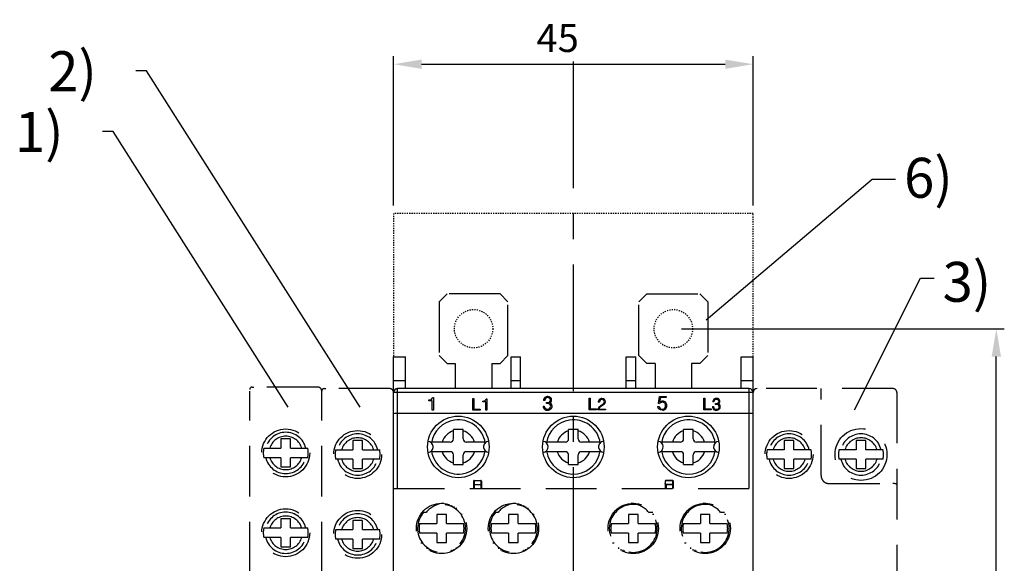
# Model space of a CAD drawing. Units: millimetres. Extents: x 2084 to 4084, y 688 to 7209.
# Drawn here: x 2613 to 2859, y 6562 to 6698 of the extents above; entities that cross this region are included whole.
import ezdxf

# ---------------------------------------------------------------- set-up
doc = ezdxf.new("R2010")
doc.units = ezdxf.units.MM
for name, pattern in [('CENTER', [50.8, 31.75, -6.35, 6.35, -6.35]), ('DASHED', [0.2, 0.1, -0.1]), ('HIDDEN', [9.525, 6.35, -3.175])]:
    doc.linetypes.add(name, pattern=pattern)
doc.styles.add('G', font='ROMANS.shx', dxfattribs={"height": 5, "bigfont": 'GSG1.shx'})
doc.styles.add('ROMANS', font='romans', dxfattribs={"height": 3})
doc.styles.get("Standard").update_dxf_attribs({"font": 'arial.ttf'})
doc.dimstyles.new('AM_ISO', dxfattribs={"dimtxt": 3.5, "dimasz": 3.5, "dimexe": 1, "dimexo": 1, "dimgap": 1.5, "dimtad": 1, "dimdsep": 46, "dimtxsty": 'Standard', "dimcen": 0, "dimclrd": 256, "dimclre": 256, "dimclrt": 2, "dimadec": 0, "dimazin": 2, "dimtp": 0.1, "dimtm": 0.1, "dimtfac": 0.71, "dimtdec": 3, "dimtmove": 0, "dimatfit": 3, "dimfxl": 1, "dimlwd": -1, "dimlwe": -1, "dimarcsym": 1})
doc.dimstyles.get("Standard").update_dxf_attribs({"dimtxt": 0.18, "dimasz": 0.18, "dimexe": 0.18, "dimexo": 0.0625, "dimgap": 0.09, "dimtad": 0, "dimtih": 1, "dimtoh": 1, "dimdec": 4, "dimzin": 0, "dimdsep": 46, "dimtxsty": 'Standard', "dimcen": 0.09, "dimadec": 0, "dimazin": 0, "dimtfac": 1, "dimtdec": 4, "dimtofl": 0, "dimtmove": 0, "dimatfit": 3, "dimfxl": 1, "dimtolj": 1, "dimtzin": 0, "dimarcsym": 0})

# ---------------------------------------------------------------- blocks, each defined once
blk = doc.blocks.new('*D3701')
at = {"linetype": 'ByBlock', "ltscale": 3, "transparency": 16777216}
for p, q in [((2706.34, 6651.17), (2706.34, 6688.55)), ((2796.34, 6651.17), (2796.34, 6688.55)), ((2713.34, 6686.55), (2789.34, 6686.55))]:
    blk.add_line(p, q, dxfattribs=at)
at = {"linetype": 'Continuous', "ltscale": 3, "transparency": 16777216}
for points in [[(2713.34, 6687.71), (2713.34, 6685.38), (2706.34, 6686.55)], [(2789.34, 6687.71), (2789.34, 6685.38), (2796.34, 6686.55)]]:
    blk.add_solid(points, dxfattribs=at)
at = {"layer": 'Defpoints', "color": 0, "linetype": 'Continuous', "ltscale": 3, "transparency": 16777216}
for p in [(2796.34, 6686.55), (2706.34, 6649.17), (2796.34, 6649.17)]:
    blk.add_point(p, dxfattribs=at)
at = {"color": 2, "linetype": 'Continuous', "ltscale": 3, "transparency": 16777216, "insert": (2747.41, 6693.11), "char_height": 7, "attachment_point": 5}
blk.add_mtext('\\A1;45', dxfattribs=at)
blk = doc.blocks.new('*D3693')
at = {"linetype": 'ByBlock', "ltscale": 3, "transparency": 16777216}
for p, q in [((2778.37, 6620.31), (2859.21, 6620.31)), ((2857.21, 6417.31), (2857.21, 6613.31)), ((2778.37, 6410.31), (2859.21, 6410.31))]:
    blk.add_line(p, q, dxfattribs=at)
at = {"linetype": 'Continuous', "ltscale": 3, "transparency": 16777216}
for points in [[(2856.05, 6613.31), (2858.38, 6613.31), (2857.21, 6620.31)], [(2856.05, 6417.31), (2858.38, 6417.31), (2857.21, 6410.31)]]:
    blk.add_solid(points, dxfattribs=at)
at = {"layer": 'Defpoints', "color": 0, "linetype": 'Continuous', "ltscale": 3, "transparency": 16777216}
for p in [(2776.37, 6620.31), (2857.21, 6620.31), (2776.37, 6410.31)]:
    blk.add_point(p, dxfattribs=at)
at = {"color": 2, "linetype": 'Continuous', "ltscale": 3, "transparency": 16777216, "insert": (2850.64, 6515.31), "char_height": 7, "attachment_point": 5, "rotation": 90}
blk.add_mtext('\\A1;105', dxfattribs=at)

msp = doc.modelspace()

# ---------------------------------------------------------------- linework, layer by layer
at = {"color": 7, "linetype": 'CENTER'}
msp.add_line((2751.36683895, 6401.47650204), (2751.36683895, 6688.94822046), dxfattribs=at)
at = {"linetype": 'DASHED', "ltscale": 3}
for p, q in [((2706.33866095, 6649.17115202), (2706.33866095, 6613.30681898)), ((2796.33833695, 6649.17115202), (2706.33866095, 6649.17115202)), ((2796.33833695, 6613.30681898), (2796.33833695, 6649.17115202))]:
    msp.add_line(p, q, dxfattribs=at)
at = {"color": 7, "linetype": 'HIDDEN', "ltscale": 2}
for p, q in [((2719.76008965, 6629.02336619), (2717.76008965, 6627.02336619)), ((2732.97358825, 6629.02336619), (2719.76008965, 6629.02336619)), ((2732.97358825, 6629.02336619), (2734.97358825, 6627.02336619)), ((2769.76008965, 6629.02336619), (2767.76008965, 6627.02336619)), ((2769.76008965, 6629.02336619), (2782.97358825, 6629.02336619)), ((2782.97358825, 6629.02336619), (2784.97358825, 6627.02336619)), ((2717.76008965, 6627.02336619), (2717.76008965, 6613.58670883)), ((2734.97358825, 6613.58670883), (2734.97358825, 6627.02336619)), ((2767.76008965, 6613.58670883), (2767.76008965, 6627.02336619)), ((2784.97358825, 6627.02336619), (2784.97358825, 6613.58670883)), ((2719.76008965, 6611.58670883), (2717.76008965, 6613.58670883)), ((2734.97358825, 6613.58670883), (2732.97358825, 6611.58670883)), ((2767.76008965, 6613.58670883), (2769.76008965, 6611.58670883)), ((2782.97358825, 6611.58670883), (2784.97358825, 6613.58670883)), ((2719.76008965, 6611.58670883), (2721.78477752, 6611.58670883)), ((2721.78477752, 6611.58670883), (2721.78477752, 6605.30408204)), ((2730.94890039, 6611.58670883), (2732.97358825, 6611.58670883)), ((2730.94890039, 6611.58670883), (2730.94890039, 6605.30408204)), ((2771.78477752, 6611.58670883), (2769.76008965, 6611.58670883)), ((2771.78477752, 6611.58670883), (2771.78477752, 6605.30408204)), ((2782.97358825, 6611.58670883), (2780.94890039, 6611.58670883)), ((2780.94890039, 6611.58670883), (2780.94890039, 6605.30408204)), ((2670.93866095, 6605.70782498), (2671.33866095, 6605.70782498)), ((2687.33866095, 6605.70782498), (2671.33866095, 6605.70782498)), ((2670.33866095, 6425.90687198), (2670.33866095, 6604.70687198)), ((2688.33866095, 6425.90687198), (2688.33866095, 6604.70687198)), ((2688.93866095, 6605.30687198), (2689.33866095, 6605.30687198)), ((2705.33866095, 6605.30687198), (2689.33866095, 6605.30687198)), ((2831.33833695, 6605.30687198), (2797.33833695, 6605.30687198)), ((2813.33833695, 6583.54024493), (2813.33833695, 6605.30687198)), ((2832.33833695, 6604.30687198), (2832.33833695, 6426.30687198)), ((2680.53866095, 6592.70782498), (2678.13866095, 6592.70782498)), ((2678.13866095, 6592.70782498), (2678.13866095, 6590.40782498)), ((2680.53866095, 6590.40782498), (2680.53866095, 6592.70782498)), ((2698.53866095, 6592.30687198), (2696.13866095, 6592.30687198)), ((2696.13866095, 6592.30687198), (2696.13866095, 6590.00687198)), ((2698.53866095, 6590.00687198), (2698.53866095, 6592.30687198)), ((2804.13833695, 6592.30687198), (2804.13833695, 6590.00687198)), ((2806.53833695, 6592.30687198), (2804.13833695, 6592.30687198)), ((2806.53833695, 6590.00687198), (2806.53833695, 6592.30687198)), ((2824.53833695, 6592.30687198), (2822.13833695, 6592.30687198)), ((2822.13833695, 6592.30687198), (2822.13833695, 6590.00687198)), ((2824.53833695, 6590.00687198), (2824.53833695, 6592.30687198)), ((2673.84315142, 6590.40782498), (2678.13866095, 6590.40782498)), ((2680.53866095, 6590.40782498), (2684.83417048, 6590.40782498)), ((2691.84315142, 6590.00687198), (2696.13866095, 6590.00687198)), ((2698.53866095, 6590.00687198), (2702.83417048, 6590.00687198)), ((2804.13833695, 6590.00687198), (2799.84282742, 6590.00687198)), ((2810.83384648, 6590.00687198), (2806.53833695, 6590.00687198)), ((2822.13833695, 6590.00687198), (2817.84282742, 6590.00687198)), ((2828.83384648, 6590.00687198), (2824.53833695, 6590.00687198)), ((2678.13866095, 6588.00782498), (2673.84315142, 6588.00782498)), ((2678.13866095, 6588.00782498), (2678.13866095, 6585.70782498)), ((2684.83417048, 6588.00782498), (2680.53866095, 6588.00782498)), ((2680.53866095, 6585.70782498), (2680.53866095, 6588.00782498)), ((2696.13866095, 6587.60687198), (2691.84315142, 6587.60687198)), ((2696.13866095, 6587.60687198), (2696.13866095, 6585.30687198)), ((2702.83417048, 6587.60687198), (2698.53866095, 6587.60687198)), ((2698.53866095, 6585.30687198), (2698.53866095, 6587.60687198)), ((2804.13833695, 6587.60687198), (2799.84282742, 6587.60687198)), ((2804.13833695, 6587.60687198), (2804.13833695, 6585.30687198)), ((2810.83384648, 6587.60687198), (2806.53833695, 6587.60687198)), ((2806.53833695, 6585.30687198), (2806.53833695, 6587.60687198)), ((2822.13833695, 6587.60687198), (2817.84282742, 6587.60687198)), ((2822.13833695, 6587.60687198), (2822.13833695, 6585.30687198)), ((2828.83384648, 6587.60687198), (2824.53833695, 6587.60687198)), ((2824.53833695, 6585.30687198), (2824.53833695, 6587.60687198)), ((2678.13866095, 6585.70782498), (2680.53866095, 6585.70782498)), ((2696.13866095, 6585.30687198), (2698.53866095, 6585.30687198)), ((2804.13833695, 6585.30687198), (2806.53833695, 6585.30687198)), ((2822.13833695, 6585.30687198), (2824.53833695, 6585.30687198)), ((2726.33841795, 6582.10619298), (2726.33841795, 6580.30619298)), ((2726.53841795, 6582.30619298), (2728.13841795, 6582.30619298)), ((2726.53841795, 6582.30619298), (2726.53841795, 6580.30619298)), ((2726.53841795, 6581.30619298), (2728.13841795, 6581.30619298)), ((2728.13841795, 6582.30619298), (2728.13841795, 6580.30619298)), ((2728.33841795, 6582.10619298), (2728.33841795, 6580.30619298)), ((2774.33841795, 6582.10619298), (2774.33841795, 6580.30619298)), ((2776.13841795, 6582.24761433), (2774.3969966, 6582.24761433)), ((2774.3969966, 6581.36477162), (2776.13841795, 6581.36477162)), ((2776.13841795, 6582.30619298), (2774.53841795, 6582.30619298)), ((2776.33841795, 6581.22335026), (2774.53841795, 6581.22335026)), ((2774.53841795, 6581.22335026), (2774.53841795, 6580.30619298)), ((2776.13841795, 6582.30619298), (2776.13841795, 6580.30619298)), ((2776.3346833, 6582.13339512), (2776.33841795, 6582.10619298)), ((2776.33841795, 6582.10619298), (2776.33841795, 6580.30619298)), ((2815.33833695, 6581.54024493), (2831.33833695, 6581.54024493)), ((2706.33841795, 6560.30619298), (2706.33841795, 6580.30619298)), ((2706.33841795, 6580.30619298), (2796.33841795, 6580.30619298)), ((2796.33841795, 6560.30619298), (2796.33841795, 6580.30619298)), ((2720.66415493, 6576.15220505), (2720.66415493, 6575.83572012)), ((2720.93841795, 6575.90619298), (2721.20542378, 6575.90619298)), ((2720.93841795, 6575.7093434), (2720.93841795, 6575.90619298)), ((2738.66415493, 6576.15220505), (2738.66415493, 6575.83572012)), ((2738.93841795, 6575.90619298), (2739.20542378, 6575.90619298)), ((2738.93841795, 6575.7093434), (2738.93841795, 6575.90619298)), ((2763.47141213, 6575.90619298), (2763.73841795, 6575.90619298)), ((2763.73841795, 6575.7093434), (2763.73841795, 6575.90619298)), ((2764.01268098, 6576.15220505), (2764.01268098, 6575.83572012)), ((2781.47141213, 6575.90619298), (2781.73841795, 6575.90619298)), ((2781.73841795, 6575.7093434), (2781.73841795, 6575.90619298)), ((2782.01268098, 6576.15220505), (2782.01268098, 6575.83572012)), ((2713.17475411, 6573.90619298), (2713.54211351, 6573.90619298)), ((2714.47118054, 6574.30619298), (2713.48228946, 6574.30619298)), ((2717.13841795, 6573.80619298), (2717.13841795, 6571.50619298)), ((2719.53841795, 6573.80619298), (2717.13841795, 6573.80619298)), ((2719.53841795, 6571.50619298), (2719.53841795, 6573.80619298)), ((2721.37929557, 6575.81769474), (2721.37929557, 6575.47466475)), ((2721.95885107, 6575.45636338), (2721.95885107, 6575.08638325)), ((2723.1347224, 6573.90619298), (2723.50208179, 6573.90619298)), ((2731.17475411, 6573.90619298), (2731.54211351, 6573.90619298)), ((2732.47118054, 6574.30619298), (2731.48228946, 6574.30619298)), ((2735.13841795, 6573.80619298), (2735.13841795, 6571.50619298)), ((2737.53841795, 6573.80619298), (2735.13841795, 6573.80619298)), ((2737.53841795, 6571.50619298), (2737.53841795, 6573.80619298)), ((2739.37929557, 6575.81769474), (2739.37929557, 6575.47466475)), ((2739.95885107, 6575.45636338), (2739.95885107, 6575.08638325)), ((2741.1347224, 6573.90619298), (2741.50208179, 6573.90619298)), ((2761.17475411, 6573.90619298), (2761.54211351, 6573.90619298)), ((2762.71798484, 6575.08638325), (2762.71798484, 6575.45636338)), ((2763.29754033, 6575.47466475), (2763.29754033, 6575.81769474)), ((2765.13841795, 6573.80619298), (2765.13841795, 6571.50619298)), ((2767.53841795, 6573.80619298), (2765.13841795, 6573.80619298)), ((2767.53841795, 6571.50619298), (2767.53841795, 6573.80619298)), ((2771.19454644, 6574.30619298), (2770.20565536, 6574.30619298)), ((2771.1347224, 6573.90619298), (2771.50208179, 6573.90619298)), ((2779.17475411, 6573.90619298), (2779.54211351, 6573.90619298)), ((2780.71798484, 6575.08638325), (2780.71798484, 6575.45636338)), ((2781.29754033, 6575.47466475), (2781.29754033, 6575.81769474)), ((2783.13841795, 6573.80619298), (2783.13841795, 6571.50619298)), ((2785.53841795, 6573.80619298), (2783.13841795, 6573.80619298)), ((2785.53841795, 6571.50619298), (2785.53841795, 6573.80619298)), ((2789.19454644, 6574.30619298), (2788.20565536, 6574.30619298)), ((2789.1347224, 6573.90619298), (2789.50208179, 6573.90619298)), ((2680.53866095, 6572.70782498), (2678.13866095, 6572.70782498)), ((2678.13866095, 6572.70782498), (2678.13866095, 6570.40782498)), ((2680.53866095, 6570.40782498), (2680.53866095, 6572.70782498)), ((2698.53866095, 6572.30687198), (2696.13866095, 6572.30687198)), ((2696.13866095, 6572.30687198), (2696.13866095, 6570.00687198)), ((2698.53866095, 6570.00687198), (2698.53866095, 6572.30687198)), ((2712.84290842, 6571.50619298), (2717.13841795, 6571.50619298)), ((2719.53841795, 6571.50619298), (2723.83392748, 6571.50619298)), ((2730.84290842, 6571.50619298), (2735.13841795, 6571.50619298)), ((2737.53841795, 6571.50619298), (2741.83392748, 6571.50619298)), ((2760.84290842, 6571.50619298), (2765.13841795, 6571.50619298)), ((2767.53841795, 6571.50619298), (2771.83392748, 6571.50619298)), ((2778.84290842, 6571.50619298), (2783.13841795, 6571.50619298)), ((2785.53841795, 6571.50619298), (2789.83392748, 6571.50619298)), ((2673.84315142, 6570.40782498), (2678.13866095, 6570.40782498)), ((2680.53866095, 6570.40782498), (2684.83417048, 6570.40782498)), ((2691.84315142, 6570.00687198), (2696.13866095, 6570.00687198)), ((2698.53866095, 6570.00687198), (2702.83417048, 6570.00687198)), ((2717.13841795, 6569.10619298), (2712.84290842, 6569.10619298)), ((2717.13841795, 6569.10619298), (2717.13841795, 6566.80619298)), ((2723.83392748, 6569.10619298), (2719.53841795, 6569.10619298)), ((2719.53841795, 6566.80619298), (2719.53841795, 6569.10619298)), ((2735.13841795, 6569.10619298), (2730.84290842, 6569.10619298)), ((2735.13841795, 6569.10619298), (2735.13841795, 6566.80619298)), ((2741.83392748, 6569.10619298), (2737.53841795, 6569.10619298)), ((2737.53841795, 6566.80619298), (2737.53841795, 6569.10619298)), ((2765.13841795, 6569.10619298), (2760.84290842, 6569.10619298)), ((2765.13841795, 6569.10619298), (2765.13841795, 6566.80619298)), ((2771.83392748, 6569.10619298), (2767.53841795, 6569.10619298)), ((2767.53841795, 6566.80619298), (2767.53841795, 6569.10619298)), ((2783.13841795, 6569.10619298), (2778.84290842, 6569.10619298)), ((2783.13841795, 6569.10619298), (2783.13841795, 6566.80619298)), ((2789.83392748, 6569.10619298), (2785.53841795, 6569.10619298)), ((2785.53841795, 6566.80619298), (2785.53841795, 6569.10619298)), ((2678.13866095, 6568.00782498), (2673.84315142, 6568.00782498)), ((2678.13866095, 6568.00782498), (2678.13866095, 6565.70782498)), ((2680.53866095, 6565.70782498), (2680.53866095, 6568.00782498)), ((2684.83417048, 6568.00782498), (2680.53866095, 6568.00782498)), ((2696.13866095, 6567.60687198), (2691.84315142, 6567.60687198)), ((2696.13866095, 6567.60687198), (2696.13866095, 6565.30687198)), ((2698.53866095, 6565.30687198), (2698.53866095, 6567.60687198)), ((2702.83417048, 6567.60687198), (2698.53866095, 6567.60687198)), ((2713.17475411, 6566.70619298), (2713.54211351, 6566.70619298)), ((2717.13841795, 6566.80619298), (2719.53841795, 6566.80619298)), ((2723.1347224, 6566.70619298), (2723.50208179, 6566.70619298)), ((2731.17475411, 6566.70619298), (2731.54211351, 6566.70619298)), ((2735.13841795, 6566.80619298), (2737.53841795, 6566.80619298)), ((2741.1347224, 6566.70619298), (2741.50208179, 6566.70619298)), ((2761.17475411, 6566.70619298), (2761.54211351, 6566.70619298)), ((2765.13841795, 6566.80619298), (2767.53841795, 6566.80619298)), ((2771.1347224, 6566.70619298), (2771.50208179, 6566.70619298)), ((2779.17475411, 6566.70619298), (2779.54211351, 6566.70619298)), ((2783.13841795, 6566.80619298), (2785.53841795, 6566.80619298)), ((2789.1347224, 6566.70619298), (2789.50208179, 6566.70619298)), ((2678.13866095, 6565.70782498), (2680.53866095, 6565.70782498)), ((2696.13866095, 6565.30687198), (2698.53866095, 6565.30687198)), ((2714.71798484, 6565.15602257), (2714.71798484, 6565.5260027)), ((2715.29754033, 6564.79469121), (2715.29754033, 6565.1377212)), ((2715.47141213, 6564.70619298), (2715.73841795, 6564.70619298)), ((2715.73841795, 6564.90304256), (2715.73841795, 6564.70619298)), ((2716.01268098, 6564.77666583), (2716.01268098, 6564.4601809)), ((2720.66415493, 6564.77666583), (2720.66415493, 6564.4601809)), ((2720.93841795, 6564.90304256), (2720.93841795, 6564.70619298)), ((2720.93841795, 6564.70619298), (2721.20542378, 6564.70619298)), ((2721.37929557, 6565.1377212), (2721.37929557, 6564.79469121)), ((2721.95885107, 6565.5260027), (2721.95885107, 6565.15602257)), ((2732.71798484, 6565.15602257), (2732.71798484, 6565.5260027)), ((2733.29754033, 6564.79469121), (2733.29754033, 6565.1377212)), ((2733.47141213, 6564.70619298), (2733.73841795, 6564.70619298)), ((2733.73841795, 6564.90304256), (2733.73841795, 6564.70619298)), ((2734.01268098, 6564.77666583), (2734.01268098, 6564.4601809)), ((2738.66415493, 6564.77666583), (2738.66415493, 6564.4601809)), ((2738.93841795, 6564.90304256), (2738.93841795, 6564.70619298)), ((2738.93841795, 6564.70619298), (2739.20542378, 6564.70619298)), ((2739.37929557, 6565.1377212), (2739.37929557, 6564.79469121)), ((2739.95885107, 6565.5260027), (2739.95885107, 6565.15602257)), ((2762.71798484, 6565.15602257), (2762.71798484, 6565.5260027)), ((2763.29754033, 6564.79469121), (2763.29754033, 6565.1377212)), ((2763.47141213, 6564.70619298), (2763.73841795, 6564.70619298)), ((2763.73841795, 6564.90304256), (2763.73841795, 6564.70619298)), ((2764.01268098, 6564.77666583), (2764.01268098, 6564.4601809)), ((2768.66415493, 6564.77666583), (2768.66415493, 6564.4601809)), ((2768.93841795, 6564.90304256), (2768.93841795, 6564.70619298)), ((2768.93841795, 6564.70619298), (2769.20542378, 6564.70619298)), ((2769.37929557, 6565.1377212), (2769.37929557, 6564.79469121)), ((2769.95885107, 6565.5260027), (2769.95885107, 6565.15602257)), ((2780.71798484, 6565.15602257), (2780.71798484, 6565.5260027)), ((2781.29754033, 6564.79469121), (2781.29754033, 6565.1377212)), ((2781.47141213, 6564.70619298), (2781.73841795, 6564.70619298)), ((2781.73841795, 6564.90304256), (2781.73841795, 6564.70619298)), ((2782.01268098, 6564.77666583), (2782.01268098, 6564.4601809)), ((2786.66415493, 6564.77666583), (2786.66415493, 6564.4601809)), ((2786.93841795, 6564.90304256), (2786.93841795, 6564.70619298)), ((2786.93841795, 6564.70619298), (2787.20542378, 6564.70619298)), ((2787.37929557, 6565.1377212), (2787.37929557, 6564.79469121)), ((2787.95885107, 6565.5260027), (2787.95885107, 6565.15602257))]:
    msp.add_line(p, q, dxfattribs=at)
at = {"color": 7}
for p, q in [((2706.33866095, 6417.30692498), (2706.33866095, 6613.30681898)), ((2706.33866095, 6613.30681898), (2709.33865095, 6613.30681898)), ((2709.33865095, 6605.30671898), (2709.33865095, 6613.30681898)), ((2735.73841695, 6605.30671898), (2735.73841695, 6613.30681898)), ((2735.73841695, 6613.30681898), (2738.13827095, 6613.30681898)), ((2738.13827095, 6605.30671898), (2738.13827095, 6613.30681898)), ((2764.53803695, 6613.30681898), (2766.93789095, 6613.30681898)), ((2764.53803695, 6605.30671898), (2764.53803695, 6613.30681898)), ((2766.93789095, 6605.30671898), (2766.93789095, 6613.30681898)), ((2793.33834695, 6613.30681898), (2796.33833695, 6613.30681898)), ((2793.33834695, 6605.30671898), (2793.33834695, 6613.30681898)), ((2796.33833695, 6417.30692498), (2796.33833695, 6613.30681898)), ((2706.33866095, 6607.30590898), (2709.33865095, 6607.30590898)), ((2735.73841695, 6607.30590898), (2738.13827095, 6607.30590898)), ((2764.53803695, 6607.30590898), (2766.93789095, 6607.30590898)), ((2793.33834695, 6607.30590898), (2796.33833695, 6607.30590898)), ((2796.33833695, 6604.30591898), (2706.33866095, 6604.30591898)), ((2795.33856895, 6605.30671898), (2707.33911695, 6605.30671898)), ((2707.33911695, 6580.30619298), (2707.33911695, 6605.30671898)), ((2716.08621452, 6603.10737032), (2716.31944749, 6603.10737032)), ((2716.31944749, 6603.10737032), (2716.31944749, 6599.88344996)), ((2745.37641635, 6602.90721027), (2744.87860005, 6603.04432507)), ((2772.61368613, 6601.56293354), (2772.88653769, 6603.31097499)), ((2772.88653769, 6603.31097499), (2774.56257664, 6603.31097499)), ((2773.14526436, 6603.05224832), (2772.93476903, 6601.91708935)), ((2774.56257664, 6603.05224832), (2773.14526436, 6603.05224832)), ((2774.56257664, 6603.31097499), (2774.56257664, 6603.05224832)), ((2795.33856895, 6580.30619298), (2795.33856895, 6605.30671898)), ((2715.19462381, 6602.46830511), (2715.78924729, 6602.59232854)), ((2715.19462381, 6602.2767578), (2715.19462381, 6602.46830511)), ((2716.02592535, 6602.2767578), (2715.19462381, 6602.2767578)), ((2716.02592535, 6599.88344996), (2716.02592535, 6602.2767578)), ((2726.17552095, 6599.88344898), (2726.17552095, 6602.80902498)), ((2726.17552095, 6602.80902498), (2726.45112895, 6602.80902498)), ((2726.45112895, 6602.80902498), (2726.45112895, 6600.12150698)), ((2728.69939812, 6602.18374022), (2729.22718675, 6602.29294975)), ((2728.69939812, 6602.01114093), (2728.69939812, 6602.18374022)), ((2729.43664855, 6602.01114093), (2728.69939812, 6602.01114093)), ((2729.43664855, 6599.88344996), (2729.43664855, 6602.01114093)), ((2729.49073655, 6602.74839137), (2729.6981313, 6602.74839137)), ((2729.6981313, 6602.74839137), (2729.6981313, 6599.88344996)), ((2743.74275207, 6600.93248154), (2744.04557596, 6600.93248154)), ((2744.16270921, 6602.33497991), (2743.85437316, 6602.33497991)), ((2744.62883063, 6601.8223497), (2745.32370639, 6601.95016274)), ((2744.62883063, 6601.57981498), (2744.62883063, 6601.8223497)), ((2744.79453972, 6601.57981498), (2744.62883063, 6601.57981498)), ((2755.25488295, 6599.96544298), (2755.25488295, 6602.89067298)), ((2755.25488295, 6602.89067298), (2755.53083495, 6602.89067298)), ((2755.53083495, 6602.89067298), (2755.53083495, 6600.20315498)), ((2757.84421691, 6601.8909071), (2757.5696428, 6601.8909071)), ((2757.70916917, 6600.66273056), (2758.33514302, 6601.17019313)), ((2758.64795769, 6601.06925183), (2758.13498297, 6600.76539441)), ((2758.33514302, 6601.17019313), (2758.87154438, 6601.51883679)), ((2758.92012023, 6602.44797904), (2758.46777919, 6602.60610893)), ((2759.15645378, 6601.44270018), (2758.64795769, 6601.06925183)), ((2772.48931818, 6600.84428662), (2772.79593168, 6600.84428662)), ((2772.86793417, 6601.5291716), (2772.61368613, 6601.56293354)), ((2783.98870295, 6599.96544298), (2783.98870295, 6602.89067298)), ((2783.98870295, 6602.89067298), (2784.26362095, 6602.89067298)), ((2784.26362095, 6602.89067298), (2784.26362095, 6600.20349898)), ((2786.1625573, 6600.79433321), (2786.42300652, 6600.79433321)), ((2786.52188076, 6601.99667153), (2786.26039801, 6601.99667153)), ((2786.92254536, 6601.55638833), (2787.51682433, 6601.66594237)), ((2786.92254536, 6601.34658202), (2786.92254536, 6601.55638833)), ((2787.06517231, 6601.34658202), (2786.92254536, 6601.34658202)), ((2787.56161057, 6602.48897568), (2787.13476324, 6602.60645343)), ((2706.33866095, 6598.95844098), (2706.41479895, 6599.04698098)), ((2706.41479895, 6599.04698098), (2706.63115095, 6599.12346098)), ((2706.63115095, 6599.12346098), (2706.95602295, 6599.17376098)), ((2706.95602295, 6599.17376098), (2707.33911695, 6599.19098498)), ((2707.33911695, 6599.19098498), (2795.33856895, 6599.19098498)), ((2716.31944749, 6599.88344996), (2716.02592535, 6599.88344996)), ((2728.02036895, 6599.88344898), (2726.17552095, 6599.88344898)), ((2726.45112895, 6600.12150698), (2728.02036895, 6600.12150698)), ((2728.02036895, 6600.12150698), (2728.02036895, 6599.88344898)), ((2729.6981313, 6599.88344996), (2729.43664855, 6599.88344996)), ((2757.09973095, 6599.96544298), (2755.25488295, 6599.96544298)), ((2755.53083495, 6600.20315498), (2757.09973095, 6600.20315498)), ((2757.09973095, 6600.20315498), (2757.09973095, 6599.96544298)), ((2759.35833638, 6599.96544324), (2757.48523796, 6599.96544324)), ((2757.76050109, 6600.18902993), (2759.35833638, 6600.18902993)), ((2759.35833638, 6600.18902993), (2759.35833638, 6599.96544324)), ((2785.83355095, 6599.96544298), (2783.98870295, 6599.96544298)), ((2784.26362095, 6600.20349898), (2785.83355095, 6600.20349898)), ((2785.83355095, 6600.20349898), (2785.83355095, 6599.96544298)), ((2795.33856895, 6599.19098498), (2795.72097495, 6599.17376098)), ((2795.72097495, 6599.17376098), (2796.04515895, 6599.12346098)), ((2796.04515895, 6599.12346098), (2796.26219895, 6599.04698098)), ((2796.26219895, 6599.04698098), (2796.33833695, 6598.95844098)), ((2721.33860695, 6592.70662698), (2721.33860695, 6595.08925498)), ((2721.74650662, 6595.09648958), (2721.33860731, 6595.08925488)), ((2722.1464822, 6595.10027918), (2721.74650662, 6595.09648958)), ((2722.53887858, 6595.1009682), (2722.1464822, 6595.10027918)), ((2722.93127496, 6595.10027918), (2722.53887858, 6595.1009682)), ((2723.33125054, 6595.09648958), (2722.93127496, 6595.10027918)), ((2723.73846083, 6595.08925488), (2723.33125054, 6595.09648958)), ((2723.73846095, 6592.70662698), (2723.73846095, 6595.08925498)), ((2750.13822695, 6592.70662698), (2750.13822695, 6595.08925498)), ((2750.54612684, 6595.09648958), (2750.13822754, 6595.08925488)), ((2750.94610243, 6595.10027918), (2750.54612684, 6595.09648958)), ((2751.33849881, 6595.1009682), (2750.94610243, 6595.10027918)), ((2751.73089518, 6595.10027918), (2751.33849881, 6595.1009682)), ((2752.13155979, 6595.09648958), (2751.73089518, 6595.10027918)), ((2752.53808105, 6595.08925488), (2752.13155979, 6595.09648958)), ((2752.53808095, 6592.70662698), (2752.53808095, 6595.08925498)), ((2779.34574707, 6595.09648958), (2778.93853678, 6595.08925488)), ((2778.93853695, 6592.70662698), (2778.93853695, 6595.08925498)), ((2779.74641167, 6595.10027918), (2779.34574707, 6595.09648958)), ((2780.13811903, 6595.1009682), (2779.74641167, 6595.10027918)), ((2780.53051541, 6595.10027918), (2780.13811903, 6595.1009682)), ((2780.93118001, 6595.09648958), (2780.53051541, 6595.10027918)), ((2781.3383903, 6595.08925488), (2780.93118001, 6595.09648958)), ((2781.33839095, 6592.70662698), (2781.33839095, 6595.08925498)), ((2715.89191135, 6591.90667567), (2715.84988118, 6591.6407143)), ((2720.53865695, 6591.90667498), (2715.89191095, 6591.90667498)), ((2729.18515695, 6591.90667498), (2724.53875695, 6591.90667498)), ((2729.22787598, 6591.6407143), (2729.18515679, 6591.90667567)), ((2744.69222059, 6591.90667567), (2744.65019043, 6591.6407143)), ((2749.33827695, 6591.90667498), (2744.69222095, 6591.90667498)), ((2757.98477695, 6591.90667498), (2753.33872095, 6591.90667498)), ((2758.0274962, 6591.6407143), (2757.98477702, 6591.90667567)), ((2773.49184082, 6591.90667567), (2773.44981065, 6591.6407143)), ((2778.13858495, 6591.90667498), (2773.49184095, 6591.90667498)), ((2786.78439695, 6591.90667498), (2782.13834095, 6591.90667498)), ((2786.82711643, 6591.6407143), (2786.78439724, 6591.90667567)), ((2715.84988118, 6589.77278352), (2715.89191135, 6589.50682215)), ((2720.53865695, 6589.50682298), (2715.89191095, 6589.50682298)), ((2721.33860695, 6586.32286498), (2721.33860695, 6588.70618098)), ((2723.73846095, 6586.32286498), (2723.73846095, 6588.70618098)), ((2729.18515695, 6589.50682298), (2724.53875695, 6589.50682298)), ((2729.18515679, 6589.50682215), (2729.22787598, 6589.77278352)), ((2744.65019043, 6589.77278352), (2744.69222059, 6589.50682215)), ((2749.33827695, 6589.50682298), (2744.69222095, 6589.50682298)), ((2750.13822695, 6586.32286498), (2750.13822695, 6588.70618098)), ((2752.53808095, 6586.32286498), (2752.53808095, 6588.70618098)), ((2757.98477695, 6589.50682298), (2753.33872095, 6589.50682298)), ((2757.98477702, 6589.50682215), (2758.0274962, 6589.77278352)), ((2773.44981065, 6589.77278352), (2773.49184082, 6589.50682215)), ((2778.13858495, 6589.50682298), (2773.49184095, 6589.50682298)), ((2778.93853695, 6586.32286498), (2778.93853695, 6588.70618098)), ((2781.33839095, 6586.32286498), (2781.33839095, 6588.70618098)), ((2786.78439695, 6589.50682298), (2782.13834095, 6589.50682298)), ((2786.78439724, 6589.50682215), (2786.82711643, 6589.77278352)), ((2721.33860731, 6586.3228649), (2721.74650662, 6586.31631922)), ((2721.74650662, 6586.31631922), (2722.1464822, 6586.31321864)), ((2722.1464822, 6586.31321864), (2722.53887858, 6586.3118406)), ((2722.53887858, 6586.3118406), (2722.93127496, 6586.31321864)), ((2722.93127496, 6586.31321864), (2723.33056152, 6586.31631922)), ((2723.33056152, 6586.31631922), (2723.73846083, 6586.3228649)), ((2750.13822754, 6586.3228649), (2750.54612684, 6586.31631922)), ((2750.54612684, 6586.31631922), (2750.94610243, 6586.31321864)), ((2750.94610243, 6586.31321864), (2751.33849881, 6586.3118406)), ((2751.33849881, 6586.3118406), (2751.73089518, 6586.31321864)), ((2751.73089518, 6586.31321864), (2752.13087077, 6586.31631922)), ((2752.13087077, 6586.31631922), (2752.53808105, 6586.3228649)), ((2778.93853678, 6586.3228649), (2779.34574707, 6586.31631922)), ((2779.34574707, 6586.31631922), (2779.74641167, 6586.31321864)), ((2779.74641167, 6586.31321864), (2780.13811903, 6586.3118406)), ((2780.13811903, 6586.3118406), (2780.53051541, 6586.31321864)), ((2780.53051541, 6586.31321864), (2780.93118001, 6586.31631922)), ((2780.93118001, 6586.31631922), (2781.3383903, 6586.3228649))]:
    msp.add_line(p, q, dxfattribs=at)
at = {"color": 7, "linetype": 'HIDDEN', "ltscale": 2}
for points in [[(2776.13841795, 6582.24761433), (2776.17756849, 6582.2448783), (2776.2152092, 6582.23677457)], [(2776.13841795, 6581.36477162), (2776.17728805, 6581.36207502), (2776.2147472, 6581.35406722), (2776.24936539, 6581.34101646), (2776.27974026, 6581.32342025), (2776.30465227, 6581.3019828), (2776.32316493, 6581.27751923), (2776.33456736, 6581.25096736), (2776.33841795, 6581.22335026)], [(2776.2152092, 6582.23677457), (2776.24988498, 6582.22361338), (2776.28024395, 6582.20590603), (2776.30514291, 6582.1843044), (2776.32351401, 6582.15976279), (2776.3346833, 6582.13339512)], [(2832.33833695, 6581.30687198), (2832.31912223, 6581.35240078), (2832.26221648, 6581.39617994), (2832.16980656, 6581.43652704), (2832.04544373, 6581.47189157), (2831.89390718, 6581.50091449), (2831.72102038, 6581.52248047), (2831.53342727, 6581.53576073), (2831.33833695, 6581.54024493)]]:
    msp.add_lwpolyline(points, dxfattribs=at)
at = {"linetype": 'DASHED', "ltscale": 3}
for centre in [(2726.36683895, 6620.30503751), (2776.36683895, 6620.30503751)]:
    msp.add_circle(centre, 4.8, dxfattribs=at)
at = {"color": 7}
for centre in [(2722.53836095, 6590.70640498), (2751.33832695, 6590.70640498), (2780.13863495, 6590.70640498)]:
    msp.add_circle(centre, 7.69996, dxfattribs=at)
at = {"color": 7, "linetype": 'HIDDEN', "ltscale": 2}
for centre, radius in [((2679.33866095, 6589.20782498), 6), ((2697.33866095, 6588.80687198), 6), ((2805.33833695, 6588.80687198), 6), ((2823.33833695, 6588.80687198), 6.5), ((2718.33841795, 6570.30619298), 6.3), ((2736.33841795, 6570.30619298), 6.3), ((2766.33841795, 6570.30619298), 6.3), ((2784.33841795, 6570.30619298), 6.3), ((2679.33866095, 6569.20782498), 6), ((2697.33866095, 6568.80687198), 6)]:
    msp.add_circle(centre, radius, dxfattribs=at)
for centre, radius, start, end in [((2670.93866095, 6605.10782498), 0.6, 90, 180), ((2687.33866095, 6604.70782498), 1, 0, 90), ((2688.93866095, 6604.70687198), 0.6, 90, 180), ((2705.33866095, 6604.30687198), 1, 0, 90), ((2831.33833695, 6604.30687198), 1, 0, 90), ((2679.33866095, 6589.20782498), 5.16584286, 13.4322318063, 166.5677681937), ((2679.33866095, 6589.20782498), 4.18686244, 16.6551580059, 163.3448419941), ((2697.33866095, 6588.80687198), 5.16584286, 13.4322318063, 166.5677681937), ((2805.33833695, 6588.80687198), 5.16584286, 13.4322318063, 166.5677681937), ((2823.33833695, 6588.80687198), 5.16584286, 13.4322318063, 166.5677681937), ((2697.33866095, 6588.80687198), 4.18686244, 16.6551580059, 163.3448419941), ((2805.33833695, 6588.80687198), 4.18686244, 16.6551580059, 163.3448419941), ((2823.33833695, 6588.80687198), 4.18686244, 16.6551580059, 163.3448419941), ((2679.33866095, 6589.20782498), 5.625, 167.6822340172, 192.3177659828), ((2679.33866095, 6589.20782498), 5.625, 347.6822340172, 12.3177659828), ((2697.33866095, 6588.80687198), 5.625, 167.6822340172, 192.3177659828), ((2697.33866095, 6588.80687198), 5.625, 347.6822340172, 12.3177659828), ((2805.33833695, 6588.80687198), 5.625, 167.6822340172, 192.3177659828), ((2805.33833695, 6588.80687198), 5.625, 347.6822340172, 12.3177659828), ((2823.33833695, 6588.80687198), 5.625, 167.6822340172, 192.3177659828), ((2823.33833695, 6588.80687198), 5.625, 347.6822340172, 12.3177659828), ((2679.33866095, 6589.20782498), 5.16584286, 193.4322318063, 346.5677681937), ((2679.33866095, 6589.20782498), 4.18686244, 196.6551580059, 343.3448419941), ((2697.33866095, 6588.80687198), 5.16584286, 193.4322318063, 346.5677681937), ((2697.33866095, 6588.80687198), 4.18686244, 196.6551580059, 343.3448419941), ((2805.33833695, 6588.80687198), 5.16584286, 193.4322318063, 346.5677681937), ((2805.33833695, 6588.80687198), 4.18686244, 196.6551580059, 343.3448419941), ((2823.33833695, 6588.80687198), 5.16584286, 193.4322318063, 346.5677681937), ((2823.33833695, 6588.80687198), 4.18686244, 196.6551580059, 343.3448419941), ((2726.53841795, 6582.10619298), 0.2, 90, 180), ((2728.13841795, 6582.10619298), 0.2, 0, 90), ((2774.53841795, 6582.10619298), 0.2, 90, 180), ((2776.13841795, 6582.10619298), 0.2, 0, 90), ((2718.33841795, 6570.30619298), 6, 138.153136686, 102.5616093031), ((2719.33841795, 6570.30619298), 6.3, 94.4145396157, 140.5859016438), ((2736.33841795, 6570.30619298), 6, 138.153136686, 102.5616093031), ((2737.33841795, 6570.30619298), 6.3, 94.4145396157, 140.5859016438), ((2766.33841795, 6570.30619298), 6, 77.4383906969, 41.846863314), ((2765.33841795, 6570.30619298), 6.3, 39.4140983562, 85.5854603843), ((2784.33841795, 6570.30619298), 6, 77.4383906969, 41.846863314), ((2783.33841795, 6570.30619298), 6.3, 39.4140983562, 85.5854603843), ((2679.33866095, 6569.20782498), 5.16584286, 13.4322318063, 166.5677681937), ((2697.33866095, 6568.80687198), 5.16584286, 13.4322318063, 166.5677681937), ((2679.33866095, 6569.20782498), 4.18686244, 16.6551580059, 163.3448419941), ((2697.33866095, 6568.80687198), 4.18686244, 16.6551580059, 163.3448419941), ((2718.33841795, 6570.30619298), 5.625, 167.6822340172, 192.3177659828), ((2718.33841795, 6570.30619298), 5.625, 347.6822340172, 12.3177659828), ((2736.33841795, 6570.30619298), 5.625, 167.6822340172, 192.3177659828), ((2736.33841795, 6570.30619298), 5.625, 347.6822340172, 12.3177659828), ((2766.33841795, 6570.30619298), 5.625, 167.6822340172, 192.3177659828), ((2766.33841795, 6570.30619298), 5.625, 347.6822340172, 12.3177659828), ((2784.33841795, 6570.30619298), 5.625, 167.6822340172, 192.3177659828), ((2784.33841795, 6570.30619298), 5.625, 347.6822340172, 12.3177659828), ((2679.33866095, 6569.20782498), 5.625, 167.6822340172, 192.3177659828), ((2679.33866095, 6569.20782498), 5.625, 347.6822340172, 12.3177659828), ((2697.33866095, 6568.80687198), 5.625, 167.6822340172, 192.3177659828), ((2697.33866095, 6568.80687198), 5.625, 347.6822340172, 12.3177659828), ((2679.33866095, 6569.20782498), 5.16584286, 193.4322318063, 346.5677681937), ((2679.33866095, 6569.20782498), 4.18686244, 196.6551580059, 343.3448419941), ((2697.33866095, 6568.80687198), 5.16584286, 193.4322318063, 346.5677681937), ((2697.33866095, 6568.80687198), 4.18686244, 196.6551580059, 343.3448419941)]:
    msp.add_arc(centre, radius, start, end, dxfattribs=at)
at = {"color": 7}
for centre, radius, start, end in [((2707.33978001, 6604.30560079), 1.0011185, 90.0379285333, 179.9817980217), ((2715.4073881, 6603.15563906), 0.68054036, 304.1327173312, 355.9327624298), ((2744.83238309, 6602.35629757), 0.97824223, 131.9412811599, 181.2486771561), ((2744.84792482, 6602.20448841), 1.10521279, 85.1893286167, 127.2753727056), ((2744.84339592, 6602.36640812), 0.67883041, 87.0273089175, 135.1858676587), ((2744.99067527, 6602.24466407), 1.06232406, 53.8575494155, 92.7011441609), ((2745.15877511, 6602.5213031), 0.74028658, 356.9365610397, 51.7355635247), ((2795.33780574, 6604.30618902), 1.00053034, 359.9845273922, 89.9562725654), ((2728.89071613, 6602.79162958), 0.60157631, 304.0084349204, 355.8783203765), ((2744.90203092, 6600.93189376), 1.159279, 179.9709499519, 224.136489138), ((2744.76455442, 6600.88914042), 0.72028361, 176.5502973179, 227.4080636694), ((2744.85094019, 6602.36001837), 0.68868629, 135.2511261605, 182.0835525488), ((2745.05526871, 6602.41518074), 0.53693624, 299.9962489701, 4.755235809), ((2745.07195864, 6602.48676407), 0.51910452, 357.0106250045, 54.0905751073), ((2745.15702424, 6602.43318799), 0.74256858, 290.4141641283, 3.7489697417), ((2745.22996369, 6600.97677965), 0.78290903, 355.366396498, 76.2511436325), ((2745.05373866, 6600.88286605), 0.64918402, 310.2138151826, 2.4641671672), ((2745.03901186, 6600.88609078), 0.97168966, 315.3452270277, 1.618378842), ((2758.55307008, 6600.00711395), 1.06864489, 142.1567901225, 182.2347571644), ((2758.49615661, 6601.93272501), 0.92745705, 136.4562385293, 182.5842731729), ((2758.55133543, 6600.08503881), 0.79764222, 121.4650907064, 172.5088447503), ((2758.4595763, 6601.9222834), 0.90872621, 87.3531489346, 134.3896792883), ((2758.54763759, 6601.9361676), 0.70487528, 139.5428458402, 183.6815317367), ((2758.45587892, 6602.035246), 0.57098695, 88.805778875, 141.1332808489), ((2758.55224488, 6601.92056177), 0.91089064, 48.098259781, 93.1909573431), ((2758.45909708, 6602.00895312), 0.64056756, 310.0815974551, 0.7503768689), ((2758.58120997, 6602.05399717), 0.51969402, 355.9554550124, 49.2972929533), ((2758.51707869, 6602.02850385), 0.86715999, 317.5036857056, 0.6965814172), ((2758.645183, 6602.06814039), 0.7395641, 357.7454234515, 45.8208936454), ((2773.54638474, 6600.91592766), 0.75386487, 185.4531432582, 230.5190049216), ((2773.56838579, 6601.00570645), 0.87444167, 87.8592223842, 143.2283110851), ((2773.66600085, 6600.81716764), 1.32080572, 89.4848504767, 123.6160996014), ((2773.63660042, 6601.07391144), 0.80641035, 44.734546819, 92.5266552456), ((2773.71832432, 6601.10296883), 1.03574125, 45.061141636, 92.2381075847), ((2773.63622647, 6601.07601981), 0.80519399, 356.1324319146, 44.6092430894), ((2773.56631875, 6600.98888023), 0.87388484, 318.7737807242, 2.1529093996), ((2773.63749035, 6600.98378824), 1.11039111, 314.9031949707, 1.957079971), ((2773.63830997, 6601.07836466), 1.11037013, 357.0752649442, 43.0348877199), ((2787.15938369, 6600.7956973), 0.99682733, 180.0784051858, 224.054744607), ((2787.09689922, 6602.01668215), 0.83674053, 131.9656257515, 181.3703569554), ((2787.03870061, 6600.75755509), 0.61679158, 176.5815325272, 227.5598545217), ((2787.11745611, 6602.01752657), 0.59594037, 135.5456813567, 182.005485614), ((2787.10848913, 6601.8997947), 0.93399435, 85.1065158978, 127.6955533612), ((2787.10361534, 6602.02989479), 0.5773994, 86.9076688264, 135.459875975), ((2787.23132078, 6601.93278909), 0.89863254, 53.522813125, 92.7527989865), ((2787.28334294, 6602.06548776), 0.46276353, 300.300631885, 4.7078983804), ((2787.29582855, 6602.12669677), 0.44931736, 357.0367969231, 53.7347657032), ((2787.37088009, 6602.08044961), 0.63625808, 290.8265211523, 3.8752830816), ((2787.4376836, 6600.83214322), 0.67277928, 355.4549542464, 76.2937189446), ((2787.29372176, 6600.75112092), 0.55364489, 310.0279951857, 2.4405008773), ((2787.37380808, 6602.15836698), 0.63283925, 356.8371876812, 51.7540127558), ((2787.32031129, 6600.73792969), 0.78909663, 313.9410496912, 2.9710957977), ((2744.80329332, 6601.17166192), 1.27827652, 234.996284748, 275.8252908987), ((2744.82528319, 6601.01530939), 0.85523581, 230.1343880546, 273.2736558588), ((2744.896799, 6601.00850478), 0.84733913, 268.4663936366, 312.8334451086), ((2744.97413193, 6600.99162832), 1.0924153, 267.8438817407, 313.7991226749), ((2773.59569014, 6601.04164519), 0.88324096, 233.2366685269, 272.2031782982), ((2773.66160926, 6600.9059068), 0.74753338, 267.54928944, 318.7435642636), ((2773.6801431, 6600.97374939), 1.07342066, 269.8973849401, 313.6687911179), ((2787.07436675, 6601.00591802), 1.10213352, 235.0494317495, 275.7283300159), ((2787.09276719, 6600.86933995), 0.73662964, 230.3248298149, 273.2682662179), ((2787.1542341, 6600.86491908), 0.73126994, 268.4742571769, 312.6630311418), ((2787.21865193, 6600.8464291), 0.93776766, 267.9051340193, 313.813388998), ((2722.53995363, 6590.70532935), 6.80172453, 98.4057864988, 171.5942135012), ((2722.53914071, 6590.70756563), 6.79939346, 8.3896406868, 98.4017646837), ((2751.33990157, 6590.70500164), 6.80209664, 98.4081137442, 171.5918862558), ((2751.33892556, 6590.70778726), 6.79919827, 8.3879953987, 98.4034099718), ((2780.13957735, 6590.70575457), 6.80135992, 98.4095042259, 171.597380631), ((2780.13873598, 6590.70804331), 6.79897276, 8.3860945243, 98.4053108462), ((2722.53855341, 6590.70672957), 4.1996564, 106.6021797921, 163.3978202079), ((2722.53849701, 6590.70573004), 4.20061934, 16.6124905779, 73.4014840023), ((2751.33817363, 6590.70672957), 4.1996564, 106.6021797921, 163.3978202079), ((2751.33811724, 6590.70573004), 4.20061934, 16.6124905779, 73.4014840023), ((2780.13742733, 6590.70680357), 4.19928401, 106.5886665775, 163.3973588422), ((2780.13898092, 6590.70726629), 4.19898872, 16.5972540252, 73.4027459748), ((2714.83723603, 6590.70492979), 1.40165157, 5.2641721864, 84.7202477241), ((2714.83913017, 6590.7057398), 1.39969125, 275.2093058306, 5.2382684423), ((2720.53913871, 6592.70614427), 0.79946875, 269.9654157389, 0.0345842611), ((2724.5382234, 6592.70643809), 0.7997626, 179.9864775319, 270.0381923405), ((2730.23823427, 6590.70647787), 1.39993247, 95.2064240621, 185.2130691113), ((2743.63797444, 6590.70604767), 1.4004359, 5.2228267624, 84.7615931481), ((2743.63820294, 6590.70619553), 1.40019489, 275.2299216891, 5.2176525838), ((2749.33897907, 6592.70592414), 0.79924878, 269.9496253031, 0.0503746968), ((2753.33835789, 6592.70695249), 0.8002769, 180.0233148356, 270.026014287), ((2759.03796629, 6590.70632733), 1.40003013, 95.1823398928, 185.2065179227), ((2772.43762226, 6590.70611006), 1.40040275, 5.2203877887, 84.7484477956), ((2772.43791704, 6590.70608848), 1.40011116, 275.2405351329, 5.2223647205), ((2778.13884792, 6592.70636453), 0.79968891, 269.9812061753, 0.0187938247), ((2782.13829954, 6592.70658491), 0.79990924, 179.9969966128, 270.0030033872), ((2787.83880466, 6590.70591518), 1.40051976, 95.216411689, 185.1877620996), ((2722.53828061, 6590.7064076), 6.79991285, 188.3989129182, 278.4039788016), ((2722.53901609, 6590.70624925), 4.19995155, 196.5935912876, 253.3924341321), ((2720.53810969, 6588.7063247), 0.80049764, 359.9897833585, 89.9608875188), ((2722.53784553, 6590.70743745), 6.80099523, 278.406336751, 351.593663249), ((2722.53803445, 6590.70724853), 4.20091419, 286.6039005502, 343.3960994499), ((2724.53925256, 6588.70603056), 0.80079174, 90.0354915851, 179.9891676697), ((2730.23908338, 6590.70678608), 1.4008061, 185.2224674938, 264.7619566521), ((2751.33839489, 6590.70707289), 6.8004988, 188.4038499744, 278.3990417453), ((2751.33863632, 6590.70624925), 4.19995155, 196.5935912876, 253.3924341321), ((2749.33795072, 6588.70654531), 0.8002769, 359.9739857129, 89.9766851644), ((2751.33844866, 6590.70645454), 6.79987924, 278.3993545285, 351.6006454715), ((2753.33938785, 6588.70551536), 0.80130707, 90.0476640309, 179.9523359691), ((2751.33765467, 6590.70724853), 4.20091419, 286.6039005502, 343.3960994499), ((2759.03875909, 6590.7069109), 1.40087271, 185.2273451605, 264.7882264604), ((2780.13844754, 6590.70684672), 6.80021191, 188.4022807904, 278.3957157719), ((2780.13788979, 6590.70617516), 4.19957892, 196.5940515582, 253.4059484418), ((2778.13781823, 6588.70610396), 0.80071855, 0.0055810072, 89.9450898701), ((2780.13872398, 6590.70579945), 6.7991355, 278.3946997136, 351.6053002864), ((2780.13851829, 6590.70571261), 4.19928389, 286.6026403155, 343.4113342648), ((2782.1393299, 6588.70588311), 0.80093965, 90.0707077824, 179.9786213403), ((2787.83792528, 6590.70573322), 1.39962753, 185.1835986368, 264.8164013632)]:
    msp.add_arc(centre, radius, start, end, dxfattribs=at)
msp.add_arc((2797.33833695, 6604.30687198), 1, 90, 180)
for points in [[(2745.70232238, 6600.91077744), (2745.68302984, 6601.35588377), (2745.38055046, 6601.57981498), (2744.79453972, 6601.57981498)], [(2773.67822063, 6599.90033046), (2772.9337355, 6599.90033046), (2772.53754952, 6600.21521218), (2772.48931818, 6600.84428662)], [(2787.84686448, 6600.77469616), (2787.83067253, 6601.15572373), (2787.57022331, 6601.34658202), (2787.06517231, 6601.34658202)]]:
    msp.add_open_spline(points, degree=3, dxfattribs=at)
at = {"color": 7, "linetype": 'HIDDEN', "ltscale": 2}
for points in [[(2813.33833695, 6583.54024493), (2813.36488188, 6583.21550122), (2813.4497242, 6582.88212428), (2813.59633995, 6582.55768312), (2813.80237568, 6582.25930464), (2814.06098742, 6582.00129399), (2814.36160038, 6581.79496993), (2814.68783902, 6581.64898858), (2815.01964051, 6581.5658025), (2815.33833695, 6581.54024493)], [(2726.53841795, 6581.30619298), (2726.43500504, 6581.29425918), (2726.36335569, 6581.26340967), (2726.33841795, 6581.22335026)], [(2728.13841795, 6581.30619298), (2728.24183086, 6581.29425918), (2728.31348022, 6581.26340967), (2728.33841795, 6581.22335026)], [(2774.3969966, 6581.36477162), (2774.36562542, 6581.4054818), (2774.34558605, 6581.45312833), (2774.33841795, 6581.50619298)], [(2774.3969966, 6581.36477162), (2774.44092285, 6581.32084536), (2774.48884101, 6581.2729272), (2774.53841795, 6581.22335026)]]:
    msp.add_spline(points, degree=3, dxfattribs=at)

# ---------------------------------------------------------------- texts
at = {"color": 7, "linetype": 'Continuous', "style": 'ROMANS'}
for s, p in [('2)', (2619.87481698, 6679.79458002)), ('1)', (2611.53877826, 6664.59335142)), ('6)', (2834.12039029, 6653.10861874)), ('3)', (2843.76254478, 6627.0508034))]:
    msp.add_text(s, height=10, dxfattribs=at).set_placement(p)

# ---------------------------------------------------------------- dimensions: what is measured, and where the dimension line sits
at = {"color": 7, "linetype": 'Continuous', "ltscale": 3}
dim = msp.add_linear_dim(base=(2796.33833695, 6686.54822046), p1=(2706.33866095, 6649.17115202), p2=(2796.33833695, 6649.17115202), dimstyle='AM_ISO', override={"dimscale": 2, "dimlfac": 0.5, "dimtol": 0, "dimlim": 0, "dimtp": 0, "dimtm": 0, "dimtfac": 1, "dimtdec": 4, "dimtolj": 1, "dimtzin": 0}, dxfattribs=at)
dim.commit()
dim.dimension.update_dxf_attribs({"geometry": '*D3701', "text_midpoint": (2747.40846062, 6686.54822046), "dimtype": 160})
dim = msp.add_linear_dim(base=(2857.21206464, 6620.30503751), p1=(2776.36683895, 6410.30503751), p2=(2776.36683895, 6620.30503751), angle=90, dimstyle='AM_ISO', override={"dimscale": 2, "dimlfac": 0.5, "dimtol": 0, "dimlim": 0, "dimtp": 0, "dimtm": 0, "dimtfac": 1, "dimtdec": 8, "dimtolj": 1, "dimtzin": 0}, dxfattribs=at)
dim.commit()
dim.dimension.update_dxf_attribs({"geometry": '*D3693', "text_midpoint": (2850.63805372, 6515.30503751)})

# ---------------------------------------------------------------- leaders
for points in [[(2697.97819533, 6600.67344992), (2644.44782562, 6684.8757107), (2641.81743632, 6684.8757107)], [(2679.97819533, 6600.67344992), (2636.11178689, 6669.6744821), (2633.48139759, 6669.6744821)], [(2784.58400786, 6622.49493346), (2826.17002798, 6657.79963005), (2831.98100823, 6657.72548151)], [(2821.74875657, 6600.03228319), (2838.24268757, 6633.00771791), (2841.62606449, 6633.00771791)]]:
    msp.add_leader(points, dimstyle='Standard', override={"dimtxt": 5, "dimexe": 1.5, "dimexo": 3, "dimgap": 1.2, "dimtad": 0, "dimdec": 8, "dimzin": 8, "dimtxsty": 'G', "dimcen": 1.8, "dimadec": 8, "dimazin": 2, "dimtdec": 8}, dxfattribs=at)

doc.saveas('drawing.dxf')
